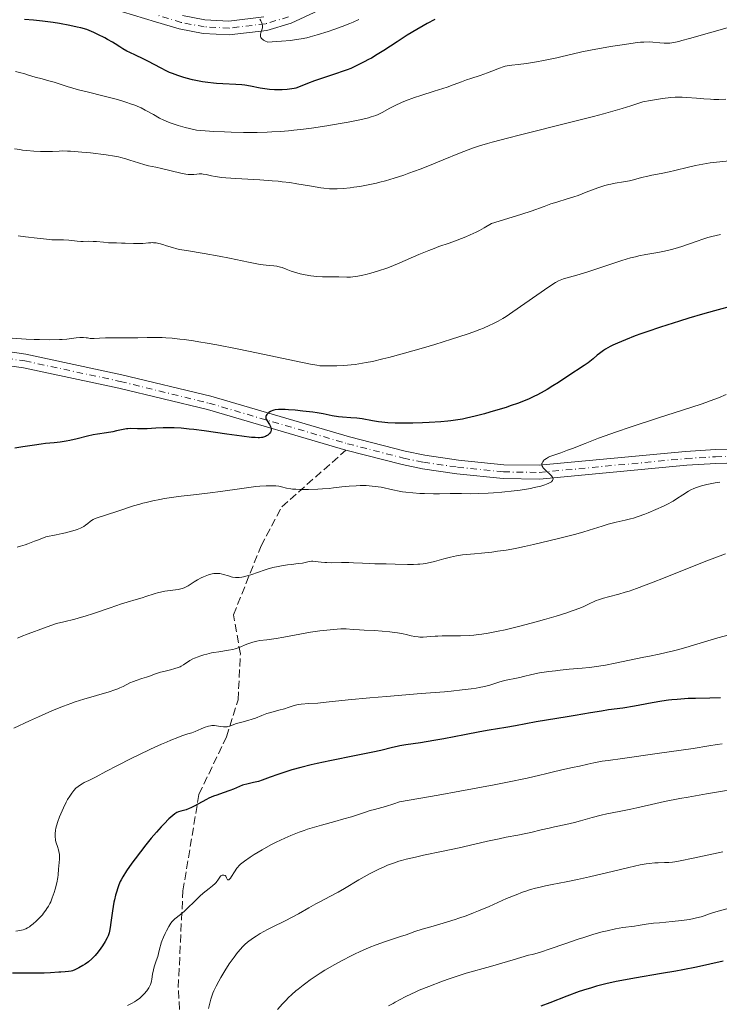
# Model space of a CAD drawing. Units: metres. Extents: x 647785 to 651233, y 4757786 to 4760173.
# Drawn here: x 648098 to 648250, y 4759640 to 4759855 of the extents above; entities that cross this region are included whole.
import ezdxf

# ---------------------------------------------------------------- set-up
doc = ezdxf.new("R2010")
doc.units = ezdxf.units.M
doc.header["$MEASUREMENT"] = 0
doc.linetypes.add('DGN Style 3', pattern=[2.435891, 1.739922, -0.695969])
doc.linetypes.add('DGN Style 4', pattern=[2.785615, 1.391938, -0.695969, 0.00174, -0.695969])
for name, color, linetype, lineweight in [('Curva de nivel directora', 30, 'Continuous', 30), ('Curva de nivel intermedia', 30, 'Continuous', 0), ('Eje pista sin pavimentar', 7, 'DGN Style 4', 0), ('Línea de pista sin pavimentar', 7, 'Continuous', 0), ('Pista sin pavimentar', 9, 'Continuous', 0), ('Senda', 7, 'DGN Style 3', 0)]:
    doc.layers.add(name, color=color, linetype=linetype, lineweight=lineweight)

msp = doc.modelspace()

# ---------------------------------------------------------------- linework, layer by layer
at = {"layer": 'Curva de nivel directora', "color": 30, "linetype": 'Continuous', "lineweight": 30, "flags": 128}
for points, elevation in [([(648188.22, 4759854.57), (648186.55, 4759853.69), (648185.67, 4759853.2), (648184.3, 4759852.42), (648182.18, 4759851.13), (648180.01, 4759849.73), (648177.12, 4759847.83), (648175.7, 4759846.93), (648174.45, 4759846.18), (648173.83, 4759845.83), (648172.89, 4759845.32), (648171.44, 4759844.61), (648169.93, 4759843.94), (648169.14, 4759843.62), (648168.32, 4759843.3), (648166.64, 4759842.71), (648162.07, 4759841.2), (648160.52, 4759840.64), (648158.61, 4759839.87), (648157.97, 4759839.65), (648157.65, 4759839.56), (648157.12, 4759839.45), (648156.14, 4759839.33), (648155, 4759839.26), (648154.35, 4759839.24), (648153.33, 4759839.26), (648152.28, 4759839.32), (648151.76, 4759839.38), (648151.25, 4759839.46), (648150.24, 4759839.65), (648148.11, 4759840.09), (648146.92, 4759840.27), (648146.29, 4759840.34), (648144.93, 4759840.44), (648142.11, 4759840.58), (648140.75, 4759840.66), (648140.1, 4759840.72), (648138.87, 4759840.85), (648137.72, 4759841.03), (648136.98, 4759841.16), (648135.56, 4759841.45), (648134.15, 4759841.79), (648133.44, 4759841.99), (648132.33, 4759842.35), (648131.17, 4759842.8), (648130.56, 4759843.06), (648129.93, 4759843.36), (648128.61, 4759844.02), (648125.98, 4759845.41), (648124.77, 4759846.03), (648123.17, 4759846.78), (648121.9, 4759847.37), (648121.29, 4759847.68), (648120.38, 4759848.2), (648119.74, 4759848.61), (648118.75, 4759849.25), (648118.15, 4759849.62), (648117.08, 4759850.24), (648116.44, 4759850.58), (648114.94, 4759851.33), (648114.06, 4759851.74), (648112.54, 4759852.4), (648111.27, 4759852.73), (648110.45, 4759852.93), (648108.85, 4759853.29), (648106.62, 4759853.7), (648105.26, 4759853.92), (648102.93, 4759854.22), (648100.98, 4759854.43), (648099.02, 4759854.59)], 925), ([(648253.29, 4759792.36), (648249.04, 4759791.24), (648246.41, 4759790.51), (648243.47, 4759789.63), (648241.4, 4759788.99), (648237.26, 4759787.65), (648234.34, 4759786.66), (648233.01, 4759786.19), (648231.79, 4759785.74), (648229.66, 4759784.92), (648227.91, 4759784.18), (648226.93, 4759783.72), (648226.35, 4759783.42), (648225.35, 4759782.86), (648224.86, 4759782.55), (648224.04, 4759781.95), (648223.55, 4759781.57), (648222.65, 4759780.8), (648221.94, 4759780.22), (648221.54, 4759779.92), (648220.67, 4759779.31), (648217.15, 4759777), (648215.09, 4759775.63), (648213.91, 4759774.88), (648212.64, 4759774.11), (648211.96, 4759773.73), (648210.52, 4759772.96), (648209.76, 4759772.58), (648208.56, 4759772.03), (648207.29, 4759771.5), (648206.41, 4759771.16), (648204.61, 4759770.52), (648203.71, 4759770.22), (648201.9, 4759769.65), (648200.15, 4759769.14)], 950), ([(648200.15, 4759769.14), (648199.04, 4759768.83), (648197.01, 4759768.3), (648195.11, 4759767.86), (648194.27, 4759767.68), (648192.73, 4759767.41), (648191.72, 4759767.28), (648191.04, 4759767.2), (648189.56, 4759767.08), (648186.96, 4759766.92), (648185.55, 4759766.86), (648183.42, 4759766.8), (648181.39, 4759766.78), (648180.44, 4759766.79), (648179.57, 4759766.81), (648178.03, 4759766.88), (648176.73, 4759766.99), (648175.97, 4759767.08), (648174.68, 4759767.27), (648172.39, 4759767.69), (648171.26, 4759767.85), (648169.99, 4759767.95), (648168.16, 4759768.08), (648167.25, 4759768.18), (648165.93, 4759768.39), (648163.93, 4759768.78), (648162.66, 4759769), (648161.67, 4759769.14), (648159.51, 4759769.42), (648157.87, 4759769.59), (648156.37, 4759769.71), (648155.71, 4759769.74), (648155.14, 4759769.76), (648154.22, 4759769.75), (648153.54, 4759769.67), (648153.19, 4759769.6), (648152.99, 4759769.54), (648152.65, 4759769.39), (648152.47, 4759769.3), (648152.15, 4759769.1), (648151.81, 4759768.82), (648151.68, 4759768.66), (648151.54, 4759768.44), (648151.46, 4759768.2), (648151.45, 4759768.09), (648151.49, 4759767.84), (648151.56, 4759767.66), (648151.78, 4759767.25), (648152.28, 4759766.5), (648152.5, 4759766.08), (648152.6, 4759765.79), (648152.63, 4759765.64), (648152.65, 4759765.42), (648152.63, 4759765.27), (648152.56, 4759764.98), (648152.47, 4759764.79), (648152.3, 4759764.55), (648152.2, 4759764.44), (648151.94, 4759764.2), (648151.62, 4759764), (648151.44, 4759763.91), (648151.16, 4759763.8), (648150.74, 4759763.69), (648150.51, 4759763.65), (648150.12, 4759763.62), (648149.83, 4759763.61), (648149.17, 4759763.63), (648148.37, 4759763.69), (648146.24, 4759763.95), (648142.97, 4759764.4), (648138.05, 4759765.09), (648135.79, 4759765.38), (648134.79, 4759765.5), (648133.04, 4759765.66), (648131.58, 4759765.76), (648130.72, 4759765.79), (648129.18, 4759765.78), (648127.58, 4759765.7), (648125.64, 4759765.57), (648124.76, 4759765.54), (648123.57, 4759765.56), (648122.15, 4759765.59), (648121.48, 4759765.56), (648121.15, 4759765.52), (648120.47, 4759765.4), (648119.02, 4759765.08), (648118.19, 4759764.91), (648116.8, 4759764.68), (648114.85, 4759764.39), (648113.93, 4759764.23), (648112.69, 4759763.96), (648110.45, 4759763.36), (648108.88, 4759763.01), (648108.05, 4759762.86), (648106.76, 4759762.67), (648105.42, 4759762.53), (648103.57, 4759762.35), (648102.64, 4759762.23), (648101.17, 4759762.01), (648098.64, 4759761.61), (648096.9, 4759761.36)], 950), ([(648250.35, 4759707.03), (648248.05, 4759706.98), (648244.88, 4759706.92), (648243.29, 4759706.87), (648241.71, 4759706.78), (648240.93, 4759706.72), (648239.78, 4759706.6), (648239.03, 4759706.51), (648237.56, 4759706.3), (648235.45, 4759705.94), (648232.83, 4759705.45), (648231.62, 4759705.23), (648229.11, 4759704.83), (648226.01, 4759704.41), (648224.47, 4759704.18), (648222.06, 4759703.78), (648218.71, 4759703.19), (648217.02, 4759702.9), (648210.26, 4759701.84), (648205.74, 4759700.95), (648203.63, 4759700.6), (648200.06, 4759700.01), (648198, 4759699.65), (648194.68, 4759699.01), (648190.15, 4759698.13), (648188.01, 4759697.74), (648185.11, 4759697.28), (648181.91, 4759696.81), (648180.62, 4759696.6), (648180.05, 4759696.48), (648178.99, 4759696.24), (648176.51, 4759695.63), (648174.73, 4759695.22), (648171.1, 4759694.49), (648165.38, 4759693.35), (648162.63, 4759692.76), (648161.37, 4759692.47), (648159.1, 4759691.91), (648157.15, 4759691.37), (648156.01, 4759691.03), (648154.08, 4759690.4), (648152.39, 4759689.78), (648150.66, 4759689.12), (648149.9, 4759688.88), (648148.79, 4759688.6), (648147.37, 4759688.29), (648146.71, 4759688.12), (648146.39, 4759688.02), (648145.76, 4759687.78), (648144.42, 4759687.22), (648143.62, 4759686.9)], 975), ([(648143.62, 4759686.9), (648142.2, 4759686.4), (648140.81, 4759685.91), (648140.1, 4759685.64), (648139.06, 4759685.2), (648138.56, 4759684.96), (648137.61, 4759684.46), (648135.91, 4759683.52), (648135.15, 4759683.13), (648134.79, 4759682.97), (648134.12, 4759682.72), (648132.97, 4759682.38), (648132.49, 4759682.24), (648132.12, 4759682.09), (648131.94, 4759682), (648131.68, 4759681.83), (648131.24, 4759681.49), (648130.39, 4759680.7), (648129.34, 4759679.63), (648128.72, 4759678.97), (648127.69, 4759677.83), (648126.57, 4759676.54), (648125.98, 4759675.83), (648125.39, 4759675.09), (648124.2, 4759673.56), (648123.06, 4759672.04), (648122.36, 4759671.08), (648121.2, 4759669.42), (648120.35, 4759668.12), (648119.99, 4759667.49), (648119.81, 4759667.12), (648119.52, 4759666.39), (648119.21, 4759665.52), (648119.05, 4759665.01), (648118.8, 4759664.15), (648118.57, 4759663.14), (648118.46, 4759662.58), (648118.16, 4759660.72), (648117.81, 4759658.2), (648117.64, 4759657.13), (648117.47, 4759656.28), (648117.38, 4759655.92), (648117.16, 4759655.28), (648116.99, 4759654.89), (648116.55, 4759654.07), (648115.95, 4759653.11), (648115.59, 4759652.58), (648115, 4759651.79), (648114.35, 4759651.01), (648114, 4759650.64), (648113.64, 4759650.3), (648112.91, 4759649.67), (648112.17, 4759649.13), (648111.7, 4759648.82), (648110.81, 4759648.31), (648109.97, 4759647.9), (648109.47, 4759647.71), (648109.16, 4759647.62), (648108.56, 4759647.5), (648107.88, 4759647.43), (648106.93, 4759647.41), (648106.44, 4759647.38), (648104.68, 4759647.24), (648103.3, 4759647.19), (648101.41, 4759647.19), (648098.2, 4759647.18), (648096.39, 4759647.14)], 975), ([(648250.92, 4759649.81), (648245.1, 4759648.51), (648242.12, 4759647.9), (648240.6, 4759647.62), (648237.53, 4759647.08), (648231.6, 4759646.08), (648228.91, 4759645.59), (648227.68, 4759645.35), (648225.41, 4759644.84), (648223.36, 4759644.31), (648222.07, 4759643.94), (648221.24, 4759643.69), (648219.62, 4759643.15), (648216.92, 4759642.16), (648213.2, 4759640.73), (648211.24, 4759639.99)], 1000)]:
    msp.add_lwpolyline(points, dxfattribs=dict(at, elevation=elevation))
at = {"layer": 'Curva de nivel intermedia', "color": 30, "linetype": 'Continuous', "lineweight": 0, "flags": 128}
for points, elevation in [([(648171.67, 4759854.54), (648170.44, 4759853.97), (648169.71, 4759853.67), (648168.07, 4759853.04), (648166.27, 4759852.4), (648165.04, 4759851.98), (648162.64, 4759851.23), (648161.14, 4759850.8), (648160.38, 4759850.61), (648159.13, 4759850.36), (648157.68, 4759850.13), (648156.85, 4759850.03), (648154.92, 4759849.85), (648153.8, 4759849.77), (648151.88, 4759849.65), (648151.27, 4759849.9), (648150.96, 4759850.08), (648150.79, 4759850.2), (648150.53, 4759850.44), (648150.41, 4759850.63), (648150.35, 4759850.76), (648150.29, 4759851.02), (648150.29, 4759851.15), (648150.32, 4759851.4), (648150.38, 4759851.65), (648150.54, 4759852.11), (648150.68, 4759852.56), (648150.72, 4759852.76), (648150.75, 4759853.13), (648150.73, 4759853.36), (648150.71, 4759853.51), (648150.62, 4759853.8), (648150.55, 4759853.96), (648150.37, 4759854.29), (648150.14, 4759854.63)], 920), ([(648251.82, 4759852.77), (648247.97, 4759851.67), (648243.62, 4759850.42), (648241.95, 4759849.96), (648241.27, 4759849.79), (648240.18, 4759849.55), (648239.35, 4759849.42), (648238.9, 4759849.38), (648238.62, 4759849.38), (648238.09, 4759849.4), (648237.11, 4759849.49), (648235.64, 4759849.63), (648234.83, 4759849.67), (648233.65, 4759849.65), (648232.97, 4759849.61), (648231.78, 4759849.49), (648229.46, 4759849.16), (648226.41, 4759848.66), (648222.06, 4759847.87), (648220.18, 4759847.5), (648218.06, 4759847.04), (648215.88, 4759846.52), (648214.73, 4759846.26), (648211.88, 4759845.66), (648210.34, 4759845.37), (648208.15, 4759845.01), (648206.33, 4759844.79), (648204.98, 4759844.63), (648204.38, 4759844.55), (648203.52, 4759844.38), (648203.11, 4759844.26), (648202.3, 4759843.98), (648200.61, 4759843.3), (648199.67, 4759842.94), (648198.11, 4759842.41), (648196.03, 4759841.76), (648195.12, 4759841.46), (648193.99, 4759841.04), (648192.21, 4759840.35), (648190.87, 4759839.88), (648188.09, 4759838.98), (648185.21, 4759838.05), (648183.79, 4759837.57), (648181.84, 4759836.86), (648181, 4759836.52), (648179.58, 4759835.88), (648178.45, 4759835.3), (648176.8, 4759834.35), (648176.19, 4759834.03), (648175.88, 4759833.88), (648175.36, 4759833.68), (648174.41, 4759833.37), (648173.81, 4759833.21), (648172.28, 4759832.85), (648169.41, 4759832.27), (648167.66, 4759831.94), (648164.71, 4759831.45), (648161.43, 4759830.96), (648159.69, 4759830.73), (648157.55, 4759830.48), (648156.43, 4759830.36), (648154.67, 4759830.22), (648152.77, 4759830.1), (648151.76, 4759830.06), (648149.6, 4759830), (648148.44, 4759829.99)], 930), ([(648148.44, 4759829.99), (648146.6, 4759830), (648143.93, 4759830.06), (648142.48, 4759830.12), (648140.18, 4759830.23), (648136.39, 4759830.48), (648134.86, 4759830.84), (648133.97, 4759831.07), (648132.44, 4759831.5), (648131.79, 4759831.7), (648130.68, 4759832.08), (648129.79, 4759832.44), (648129.28, 4759832.67), (648128.39, 4759833.12), (648127.03, 4759833.88), (648125.27, 4759834.87), (648124.35, 4759835.33), (648123.48, 4759835.72), (648123.01, 4759835.91), (648122.27, 4759836.18), (648121.05, 4759836.59), (648120.38, 4759836.8), (648118.9, 4759837.22), (648116.33, 4759837.88), (648112.6, 4759838.81), (648110.78, 4759839.3), (648108.29, 4759840.02), (648105.49, 4759840.9), (648104.32, 4759841.26), (648102.87, 4759841.65), (648101.32, 4759842.04), (648100.62, 4759842.23), (648099.91, 4759842.45), (648098.85, 4759842.79), (648098.22, 4759842.96), (648097.08, 4759843.24)], 930), ([(648251.52, 4759837.23), (648249.95, 4759837.19), (648248.88, 4759837.2), (648248.16, 4759837.23), (648246.72, 4759837.31), (648245.12, 4759837.44), (648243.02, 4759837.61), (648241.98, 4759837.66), (648241.02, 4759837.66), (648240.49, 4759837.64), (648239.56, 4759837.57), (648237.71, 4759837.35), (648235.09, 4759836.93), (648233.42, 4759836.63), (648230.84, 4759835.79), (648228.95, 4759835.22), (648224.87, 4759834.08), (648222.73, 4759833.5)], 935), ([(648222.73, 4759833.5), (648218.39, 4759832.38), (648206.54, 4759829.43), (648204.28, 4759828.85), (648200.66, 4759827.88), (648199.67, 4759827.59), (648197.94, 4759827.06), (648196.42, 4759826.55), (648195.48, 4759826.21), (648193.6, 4759825.48), (648190.06, 4759824.06), (648186.68, 4759822.7), (648185.01, 4759822.04), (648182.6, 4759821.13), (648181.47, 4759820.73), (648179.37, 4759820.05), (648177.47, 4759819.49), (648176.29, 4759819.18), (648175.54, 4759819), (648174.12, 4759818.68), (648173.36, 4759818.53), (648171.93, 4759818.27), (648170.61, 4759818.07), (648169.79, 4759817.97), (648168.31, 4759817.81), (648167, 4759817.73), (648166.35, 4759817.72), (648165.32, 4759817.76), (648164.12, 4759817.88), (648163.43, 4759817.98), (648160.94, 4759818.4), (648158.2, 4759818.85), (648156.67, 4759819.08), (648155.04, 4759819.28), (648154.18, 4759819.37), (648152.86, 4759819.49), (648150.14, 4759819.68), (648144.96, 4759819.97), (648142.81, 4759820.13), (648141.92, 4759820.23), (648140.46, 4759820.44), (648139.7, 4759820.58), (648138.54, 4759820.83), (648137.87, 4759820.96), (648137.57, 4759820.99), (648137, 4759821), (648136.48, 4759820.96), (648135.84, 4759820.89), (648135.54, 4759820.86), (648134.92, 4759820.84), (648134.6, 4759820.86), (648134.05, 4759820.93), (648133.03, 4759821.14), (648128.8, 4759822.18), (648127.55, 4759822.43), (648126, 4759822.74), (648125.17, 4759822.95), (648123.79, 4759823.36), (648121.89, 4759823.98), (648121.02, 4759824.26), (648119.98, 4759824.56), (648119.46, 4759824.69), (648118.57, 4759824.86), (648116.79, 4759825.13), (648113.36, 4759825.54), (648111.5, 4759825.73), (648109.04, 4759825.93), (648108.39, 4759825.96), (648107.34, 4759825.98), (648106.52, 4759825.96), (648105.12, 4759825.88), (648104.04, 4759825.84), (648103.44, 4759825.84), (648102.5, 4759825.86), (648101.01, 4759825.93), (648099.53, 4759826.06), (648098.58, 4759826.17), (648097.97, 4759826.26), (648096.82, 4759826.45)], 935), ([(648252.96, 4759823.92), (648248.12, 4759823.36), (648246.52, 4759823.12), (648245.72, 4759822.98), (648244.93, 4759822.82), (648243.37, 4759822.47), (648240.44, 4759821.74), (648239.14, 4759821.42), (648237.41, 4759821.06), (648235.43, 4759820.7), (648234.51, 4759820.51), (648233.18, 4759820.17), (648231.42, 4759819.69), (648230.54, 4759819.48), (648229.21, 4759819.23), (648227.42, 4759818.94), (648226.52, 4759818.77), (648226.07, 4759818.67), (648225.17, 4759818.44), (648224.28, 4759818.18), (648223.68, 4759817.98), (648222.5, 4759817.55), (648221.16, 4759817.02), (648219.36, 4759816.31), (648218.43, 4759815.98), (648216.96, 4759815.53), (648214.75, 4759814.87), (648213.46, 4759814.45)], 940), ([(648213.46, 4759814.45), (648211.97, 4759813.91), (648209.15, 4759812.9), (648207.15, 4759812.23), (648203.13, 4759810.96), (648200.57, 4759810.19), (648198.94, 4759809.24), (648197.9, 4759808.68), (648197.22, 4759808.34), (648195.89, 4759807.72), (648194.93, 4759807.3), (648193.08, 4759806.57), (648191.33, 4759805.93), (648189.12, 4759805.17), (648188.07, 4759804.79), (648186.92, 4759804.35), (648184.71, 4759803.45), (648180.63, 4759801.66), (648178.71, 4759800.86), (648177.77, 4759800.51), (648175.96, 4759799.88), (648174.28, 4759799.38), (648173.24, 4759799.12), (648172.6, 4759798.97), (648171.46, 4759798.74), (648170.9, 4759798.66), (648169.92, 4759798.56), (648169.07, 4759798.53), (648167.32, 4759798.57), (648166.26, 4759798.57), (648164.66, 4759798.58), (648163.81, 4759798.6), (648162.53, 4759798.67), (648161.89, 4759798.72), (648161.27, 4759798.8), (648160.06, 4759799), (648158.94, 4759799.26), (648158.24, 4759799.45), (648157, 4759799.84), (648155.88, 4759800.27), (648155.06, 4759800.6), (648154.68, 4759800.73), (648154.12, 4759800.88), (648153.84, 4759800.92), (648153.23, 4759800.98), (648152.19, 4759801.05), (648151.52, 4759801.12), (648150.26, 4759801.3), (648149.5, 4759801.43), (648147.73, 4759801.78), (648143.55, 4759802.65), (648141.32, 4759803.09), (648138.05, 4759803.67), (648134.24, 4759804.3), (648132.74, 4759804.58), (648132.13, 4759804.71), (648131.16, 4759804.95), (648130.42, 4759805.18), (648129.66, 4759805.45), (648129.3, 4759805.57), (648128.56, 4759805.78), (648128.18, 4759805.87), (648127.6, 4759805.97), (648127.03, 4759806.03), (648126.75, 4759806.04), (648126.48, 4759806.03), (648125.94, 4759806), (648124.75, 4759805.88), (648124.02, 4759805.84), (648122.73, 4759805.85), (648120.89, 4759805.92), (648120.06, 4759805.95), (648119.03, 4759805.96), (648117.86, 4759805.97), (648117.25, 4759806), (648116.2, 4759806.11), (648114.69, 4759806.27), (648113.96, 4759806.32), (648112.96, 4759806.33), (648111.78, 4759806.3), (648111.24, 4759806.3), (648110.43, 4759806.38), (648109.28, 4759806.53), (648108.62, 4759806.59), (648107.47, 4759806.62), (648105.8, 4759806.64), (648104.97, 4759806.66), (648103.8, 4759806.77), (648101.75, 4759807.04), (648099.24, 4759807.28), (648097.61, 4759807.53)], 940), ([(648250.33, 4759807.78), (648248.47, 4759807.35), (648247.57, 4759807.12), (648246.7, 4759806.86), (648245.04, 4759806.32), (648241.96, 4759805.21), (648240.46, 4759804.73), (648239.7, 4759804.52), (648238.19, 4759804.17), (648236.72, 4759803.88), (648234.07, 4759803.43), (648232.58, 4759803.14), (648231.88, 4759802.98), (648230.78, 4759802.7), (648228.87, 4759802.13), (648221.26, 4759799.63), (648219.12, 4759798.98), (648216.23, 4759798.16), (648215.46, 4759797.9), (648215.09, 4759797.74), (648214.46, 4759797.39), (648213.01, 4759796.44), (648205.16, 4759790.97), (648203.71, 4759790.01), (648203.02, 4759789.57), (648201.96, 4759788.95), (648200.81, 4759788.35), (648200.19, 4759788.06), (648198.8, 4759787.45), (648198.02, 4759787.14), (648196.71, 4759786.65), (648195.23, 4759786.13), (648191.87, 4759785.02), (648188.2, 4759783.88), (648185.73, 4759783.15), (648181.12, 4759781.84), (648178.21, 4759781.06), (648176.93, 4759780.74), (648174.66, 4759780.21), (648173.32, 4759779.94), (648172.48, 4759779.79), (648170.9, 4759779.55), (648170.04, 4759779.45), (648168.41, 4759779.31), (648166.92, 4759779.23), (648166.01, 4759779.21), (648164.47, 4759779.21), (648163.64, 4759779.24), (648163.23, 4759779.28), (648162.54, 4759779.36), (648161.16, 4759779.6), (648157.7, 4759780.31), (648149.84, 4759781.99), (648145.25, 4759782.94), (648140.79, 4759783.81), (648138.74, 4759784.18), (648136.89, 4759784.49), (648135.75, 4759784.67), (648133.7, 4759784.95), (648132.78, 4759785.07), (648131.14, 4759785.24), (648129.74, 4759785.35), (648128.91, 4759785.39), (648127.5, 4759785.44), (648125.65, 4759785.43), (648123.62, 4759785.36), (648122.52, 4759785.33), (648120.57, 4759785.33), (648117.83, 4759785.35), (648116.65, 4759785.34), (648115.31, 4759785.28), (648114.18, 4759785.19), (648113.79, 4759785.17), (648113.31, 4759785.2), (648112.71, 4759785.31), (648112.38, 4759785.37), (648111.85, 4759785.41), (648111.55, 4759785.42), (648111.06, 4759785.42), (648110.25, 4759785.35), (648108.19, 4759785.08), (648107.19, 4759785), (648106.6, 4759784.97), (648104.45, 4759784.93), (648102.24, 4759784.95), (648101.09, 4759784.98), (648099.38, 4759785.06), (648093.23, 4759785.5)], 945), ([(648251.55, 4759773.02), (648249.87, 4759772.31), (648248.08, 4759771.61), (648247.13, 4759771.27), (648246.16, 4759770.92), (648244.08, 4759770.23), (648236.67, 4759767.86), (648230.7, 4759765.88), (648227.74, 4759764.87), (648223.82, 4759763.48), (648220.88, 4759762.38), (648218.16, 4759761.3), (648217.08, 4759760.88), (648215.59, 4759760.35), (648213.9, 4759759.76), (648213.23, 4759759.5), (648212.95, 4759759.37), (648212.48, 4759759.12), (648212.13, 4759758.87), (648211.94, 4759758.7), (648211.84, 4759758.58), (648211.67, 4759758.35), (648211.55, 4759758.11), (648211.51, 4759757.98), (648211.49, 4759757.78), (648211.52, 4759757.56), (648211.56, 4759757.44), (648211.69, 4759757.2), (648211.78, 4759757.06), (648211.96, 4759756.85), (648212.45, 4759756.39), (648213.2, 4759755.72), (648213.53, 4759755.38), (648213.78, 4759755.04), (648213.86, 4759754.88), (648213.92, 4759754.66), (648213.9, 4759754.44), (648213.83, 4759754.3), (648213.6, 4759754.05), (648213.44, 4759753.93), (648213.03, 4759753.7), (648212.52, 4759753.5), (648212.14, 4759753.36), (648211.29, 4759753.11), (648209.85, 4759752.76), (648209.05, 4759752.59), (648207.73, 4759752.36), (648206.25, 4759752.15), (648205.45, 4759752.05), (648202.81, 4759751.78), (648200.99, 4759751.64), (648199.82, 4759751.56)], 955), ([(648199.82, 4759751.56), (648197.71, 4759751.46), (648195.89, 4759751.44), (648194, 4759751.47), (648193.09, 4759751.48), (648191.59, 4759751.47), (648189.25, 4759751.43), (648187.91, 4759751.43), (648185.98, 4759751.47), (648184.97, 4759751.51), (648183.44, 4759751.62), (648181.93, 4759751.78), (648181.2, 4759751.88), (648180.49, 4759752), (648179.12, 4759752.28), (648176.52, 4759752.83), (648175.23, 4759753.04), (648174.58, 4759753.11), (648173.27, 4759753.19), (648171.98, 4759753.2), (648171.14, 4759753.17), (648169.58, 4759753.07), (648168.03, 4759752.92), (648166.17, 4759752.69), (648165.24, 4759752.59), (648163.79, 4759752.47), (648162.79, 4759752.41), (648160.78, 4759752.35), (648158.89, 4759752.35), (648158.03, 4759752.39), (648157.25, 4759752.45), (648156.9, 4759752.5), (648155.98, 4759752.67), (648154.88, 4759752.94), (648154.28, 4759753.06), (648153.65, 4759753.14), (648153.3, 4759753.16), (648152.69, 4759753.18), (648151.58, 4759753.16), (648150.16, 4759753.06), (648149.31, 4759752.97), (648146.24, 4759752.58), (648141.59, 4759751.93), (648139.35, 4759751.63), (648136.41, 4759751.28), (648133.06, 4759750.9), (648131.5, 4759750.7), (648129.43, 4759750.39), (648128.41, 4759750.21), (648126.91, 4759749.9), (648125.45, 4759749.56), (648124.75, 4759749.38), (648124.06, 4759749.18), (648122.74, 4759748.77), (648119.1, 4759747.54), (648114.78, 4759746.18), (648114.2, 4759745.96), (648113.96, 4759745.85), (648113.54, 4759745.62), (648113.28, 4759745.43), (648112.75, 4759744.98), (648112.29, 4759744.57), (648111.94, 4759744.34), (648111.47, 4759744.08), (648111.17, 4759743.95), (648110.44, 4759743.66), (648109.99, 4759743.51), (648109.21, 4759743.28), (648107.93, 4759742.95), (648107.18, 4759742.78), (648105.9, 4759742.51), (648103.61, 4759742.09), (648102.07, 4759741.44), (648101.19, 4759741.09), (648099.74, 4759740.54), (648099.14, 4759740.33), (648098.16, 4759740.02), (648097.39, 4759739.83)], 955), ([(648250.17, 4759753.93), (648249.15, 4759753.77), (648247.34, 4759753.43), (648246.24, 4759753.17), (648245.76, 4759753.03), (648244.9, 4759752.74), (648244.38, 4759752.51), (648244.04, 4759752.35), (648243.36, 4759751.97), (648242.11, 4759751.17), (648240.79, 4759750.31), (648240.02, 4759749.84), (648238.69, 4759749.11), (648237.94, 4759748.73), (648236.3, 4759747.98), (648234.6, 4759747.27), (648233.85, 4759746.98), (648232.41, 4759746.45), (648231.44, 4759746.14), (648230.79, 4759745.94), (648229.64, 4759745.65), (648227.62, 4759745.23), (648226.52, 4759744.97), (648225.92, 4759744.8), (648224.59, 4759744.4), (648221.77, 4759743.48), (648220.42, 4759743.06), (648218.59, 4759742.56), (648214.82, 4759741.66), (648209.66, 4759740.37), (648207.72, 4759739.93), (648206.73, 4759739.72), (648205.73, 4759739.53), (648203.75, 4759739.19), (648201.83, 4759738.91), (648200.6, 4759738.75), (648198.35, 4759738.51), (648196.87, 4759738.38), (648195.09, 4759738.22), (648194.24, 4759738.13), (648192.95, 4759737.93), (648192.29, 4759737.8), (648191.6, 4759737.64), (648190.16, 4759737.26), (648188.17, 4759736.73), (648187.18, 4759736.49), (648186.19, 4759736.29), (648185.71, 4759736.21), (648184.99, 4759736.12), (648184.53, 4759736.08), (648183.61, 4759736.03), (648182.27, 4759736.03), (648179.63, 4759736.14), (648177.66, 4759736.18), (648175.16, 4759736.21), (648174.01, 4759736.24), (648172.48, 4759736.31), (648170.56, 4759736.43), (648169.56, 4759736.46), (648167.93, 4759736.46), (648165.74, 4759736.44), (648164.76, 4759736.47), (648164.32, 4759736.5), (648163.52, 4759736.57), (648162.22, 4759736.73), (648161.68, 4759736.76), (648161.42, 4759736.74), (648160.93, 4759736.68), (648159.42, 4759736.36), (648158.53, 4759736.23), (648157.08, 4759736.07), (648156.21, 4759735.96), (648154.87, 4759735.76), (648154.13, 4759735.62), (648152.97, 4759735.36), (648151.75, 4759735.04), (648151.12, 4759734.84), (648149.87, 4759734.41), (648148.21, 4759733.82), (648147.41, 4759733.56), (648146.63, 4759733.36), (648146.26, 4759733.29), (648145.71, 4759733.23), (648145.19, 4759733.21), (648144.86, 4759733.23), (648144.22, 4759733.32), (648143.91, 4759733.39), (648143.33, 4759733.55), (648142.28, 4759733.88), (648141.79, 4759734.01), (648141.45, 4759734.07), (648141.23, 4759734.1), (648140.8, 4759734.12)], 960), ([(648251.44, 4759738.33), (648247.38, 4759736.81), (648243.16, 4759735.17), (648237.92, 4759733.1), (648235.71, 4759732.23), (648232.09, 4759730.85), (648230.49, 4759730.28), (648229.64, 4759730.01), (648228.2, 4759729.6), (648225.99, 4759729.04), (648224.89, 4759728.73), (648223.83, 4759728.39), (648223.32, 4759728.2), (648222.84, 4759728), (648221.89, 4759727.56), (648220.44, 4759726.87), (648219.55, 4759726.49), (648218.5, 4759726.08), (648217.9, 4759725.86), (648216.9, 4759725.52), (648214.6, 4759724.8), (648212.04, 4759724.06), (648210.26, 4759723.57), (648206.74, 4759722.66), (648203.5, 4759721.87), (648201.98, 4759721.53), (648199.82, 4759721.12), (648198.42, 4759720.9), (648197.74, 4759720.81), (648196.73, 4759720.7), (648195.72, 4759720.61), (648193.77, 4759720.52), (648191.95, 4759720.5), (648189.8, 4759720.5), (648188.88, 4759720.49), (648188.27, 4759720.47), (648187.25, 4759720.4), (648185.66, 4759720.27), (648184.96, 4759720.27), (648184.61, 4759720.3), (648183.87, 4759720.41), (648183.08, 4759720.56), (648181.96, 4759720.8), (648181.37, 4759720.93), (648180.11, 4759721.16), (648179.45, 4759721.26), (648178.41, 4759721.4), (648176.78, 4759721.56), (648175.07, 4759721.66), (648172.86, 4759721.75)], 965), ([(648140.8, 4759734.12), (648140.19, 4759734.08), (648139.8, 4759734.01), (648139.04, 4759733.8), (648138.31, 4759733.53), (648137.94, 4759733.38), (648137.41, 4759733.14), (648136.63, 4759732.73), (648135.91, 4759732.28), (648135.01, 4759731.68), (648134.58, 4759731.41), (648134.03, 4759731.12), (648133.74, 4759730.99), (648133.26, 4759730.83), (648132.71, 4759730.69), (648132.39, 4759730.64), (648131.28, 4759730.48), (648130.13, 4759730.33), (648129.53, 4759730.24), (648128.6, 4759730.05), (648128.13, 4759729.93), (648127.2, 4759729.66), (648125.41, 4759729.05), (648124.56, 4759728.77), (648123.31, 4759728.42), (648121.35, 4759727.88), (648120.06, 4759727.48), (648117.64, 4759726.64), (648113.98, 4759725.37), (648112.23, 4759724.8), (648111.42, 4759724.56), (648109.94, 4759724.17), (648107.55, 4759723.61), (648106.62, 4759723.39), (648106.22, 4759723.28), (648105.51, 4759723.05), (648103.34, 4759722.24), (648099.8, 4759720.96), (648098.29, 4759720.37), (648097.49, 4759720.04)], 960), ([(648172.86, 4759721.75), (648171.84, 4759721.8), (648170.5, 4759721.91), (648168.92, 4759722.04), (648168.15, 4759722.05), (648167.75, 4759722.04), (648166.96, 4759721.99), (648164.74, 4759721.76), (648164.12, 4759721.7), (648163.25, 4759721.62), (648162.73, 4759721.56), (648161.16, 4759721.32), (648158.89, 4759720.9), (648155.38, 4759720.23), (648153.73, 4759719.95), (648151.67, 4759719.67), (648150.19, 4759719.48), (648149.54, 4759719.38), (648148.64, 4759719.17), (648148.21, 4759719.03), (648147.37, 4759718.71), (648145.68, 4759718.01), (648144.79, 4759717.7), (648144.32, 4759717.58), (648143.33, 4759717.38), (648141.25, 4759717.07), (648140.19, 4759716.9), (648139.66, 4759716.8), (648138.63, 4759716.56), (648137.97, 4759716.39), (648137.14, 4759716.13), (648136.75, 4759715.99), (648135.95, 4759715.66), (648135.6, 4759715.5), (648134.98, 4759715.16), (648134.45, 4759714.82), (648133.86, 4759714.41), (648133.59, 4759714.23), (648133.09, 4759713.93), (648132.83, 4759713.8), (648132.41, 4759713.63), (648131.66, 4759713.4), (648130.72, 4759713.17), (648129.28, 4759712.81), (648128.54, 4759712.61), (648127.5, 4759712.26), (648126.16, 4759711.76), (648125.5, 4759711.53), (648124.51, 4759711.22), (648123.25, 4759710.83), (648122.67, 4759710.62), (648121.89, 4759710.28), (648120.44, 4759709.53), (648119.73, 4759709.19), (648119.33, 4759709.02), (648118.65, 4759708.76), (648117.39, 4759708.34), (648111.93, 4759706.76), (648110.05, 4759706.15), (648109.06, 4759705.81), (648107.51, 4759705.23), (648105.83, 4759704.57), (648104.93, 4759704.2), (648102.05, 4759702.95), (648100.11, 4759702.06), (648096.68, 4759700.43)], 965), ([(648252.24, 4759720.73), (648249.77, 4759720.08), (648246.87, 4759719.22), (648242.82, 4759718), (648240.95, 4759717.47), (648240.1, 4759717.24), (648238.52, 4759716.87), (648237, 4759716.54), (648234.87, 4759716.12), (648233.69, 4759715.88), (648227.4, 4759714.57), (648225.31, 4759714.17), (648224.34, 4759714), (648223.43, 4759713.85), (648221.78, 4759713.63), (648220.28, 4759713.48), (648217.44, 4759713.25), (648215.47, 4759713.06), (648214.47, 4759712.95), (648213.01, 4759712.76), (648210.99, 4759712.45), (648209.31, 4759712.1), (648207.5, 4759711.66), (648206.71, 4759711.48), (648205.59, 4759711.26), (648204.13, 4759710.98), (648203.37, 4759710.79), (648202.12, 4759710.42), (648200.16, 4759709.83), (648199, 4759709.54), (648197.84, 4759709.29), (648197.19, 4759709.18), (648196.11, 4759709.01), (648194.17, 4759708.76), (648191.76, 4759708.5), (648190.34, 4759708.37), (648185.28, 4759707.96), (648177.69, 4759707.37), (648174.06, 4759707.06), (648169.37, 4759706.6), (648164.58, 4759706.09), (648162.81, 4759705.92), (648160.86, 4759705.79), (648159.17, 4759705.7), (648158.53, 4759705.62), (648158.22, 4759705.55), (648157.61, 4759705.38), (648156.3, 4759704.92)], 970), ([(648156.3, 4759704.92), (648155.56, 4759704.68), (648154.32, 4759704.33), (648152.57, 4759703.86), (648151.72, 4759703.61), (648150.58, 4759703.2), (648149.2, 4759702.65), (648148.54, 4759702.4), (648147.53, 4759702.11), (648146.24, 4759701.78), (648145.66, 4759701.62), (648144.88, 4759701.37), (648144.03, 4759701.04), (648143.67, 4759700.91), (648143.25, 4759700.79), (648143.05, 4759700.75), (648142.75, 4759700.72), (648142.24, 4759700.73), (648141.63, 4759700.82), (648140.73, 4759700.95), (648140.28, 4759701), (648139.71, 4759701), (648139.44, 4759700.97), (648139.01, 4759700.89), (648138.78, 4759700.83), (648138.29, 4759700.66), (648137.45, 4759700.31), (648136.12, 4759699.74), (648135.37, 4759699.46), (648134.55, 4759699.19), (648133.21, 4759698.75), (648132.37, 4759698.45), (648130.8, 4759697.84), (648129.86, 4759697.44), (648128.81, 4759696.97), (648126.43, 4759695.87), (648123.89, 4759694.66), (648122.21, 4759693.84), (648119.19, 4759692.33), (648116.7, 4759691.03), (648114.59, 4759689.9), (648113.86, 4759689.52), (648112.97, 4759689.08), (648111.98, 4759688.62), (648111.53, 4759688.38), (648110.94, 4759688.01), (648110.64, 4759687.78), (648110.19, 4759687.39), (648109.73, 4759686.92), (648109.51, 4759686.64), (648109.28, 4759686.35), (648108.83, 4759685.68), (648108.37, 4759684.92), (648108.07, 4759684.37), (648107.47, 4759683.16), (648106.88, 4759681.85), (648106.61, 4759681.17), (648106.25, 4759680.17), (648105.96, 4759679.2), (648105.85, 4759678.74), (648105.77, 4759678.3), (648105.69, 4759677.49), (648105.69, 4759676.76), (648105.74, 4759676.31), (648105.78, 4759676.03), (648105.9, 4759675.5), (648106.16, 4759674.69), (648106.39, 4759673.99), (648106.49, 4759673.62), (648106.59, 4759673.01), (648106.61, 4759672.67), (648106.61, 4759671.96), (648106.57, 4759671.21), (648106.43, 4759669.79), (648106.33, 4759668.59), (648106.25, 4759667.97), (648106.04, 4759666.81), (648105.7, 4759665.46), (648105.47, 4759664.71), (648105.05, 4759663.52), (648104.71, 4759662.72), (648104.52, 4759662.33), (648104.22, 4759661.76), (648103.88, 4759661.21), (648103.64, 4759660.86), (648103.15, 4759660.2), (648102.89, 4759659.88), (648102.37, 4759659.3), (648101.86, 4759658.77), (648101.52, 4759658.45), (648100.89, 4759657.89), (648100.32, 4759657.44), (648100.06, 4759657.26), (648099.66, 4759657.02), (648099.26, 4759656.83), (648099.05, 4759656.74), (648098.72, 4759656.63), (648097.96, 4759656.44), (648097.15, 4759656.3)], 970), ([(648250.7, 4759697.01), (648249.58, 4759696.88), (648247.81, 4759696.61), (648244.36, 4759696.05), (648241.75, 4759695.66), (648236.54, 4759694.93), (648229, 4759693.89), (648225.88, 4759693.43), (648224.64, 4759693.24), (648222.77, 4759692.91), (648221.49, 4759692.64), (648219.7, 4759692.22), (648218.18, 4759691.9), (648216.52, 4759691.56), (648215.58, 4759691.35), (648214.03, 4759690.96), (648212.32, 4759690.51), (648211.07, 4759690.2), (648208.28, 4759689.58), (648203.99, 4759688.7), (648201.13, 4759688.14), (648193.69, 4759686.75), (648188.98, 4759685.9), (648180.53, 4759684.4), (648179.34, 4759684.01), (648177.47, 4759683.44), (648175.1, 4759682.77), (648174.19, 4759682.52), (648172.7, 4759682.03), (648170.12, 4759681.19), (648168.46, 4759680.7), (648166.51, 4759680.17), (648163.6, 4759679.38), (648162.08, 4759678.94), (648160.55, 4759678.47), (648159.8, 4759678.22), (648158.69, 4759677.82), (648157.61, 4759677.41), (648156.91, 4759677.13), (648155.58, 4759676.54), (648153.72, 4759675.65), (648152.6, 4759675.06), (648150.65, 4759673.96), (648148.96, 4759672.95), (648148.09, 4759672.39), (648146.84, 4759671.52), (648146.24, 4759671.07), (648145.99, 4759670.87), (648145.65, 4759670.55), (648145.34, 4759670.18), (648145.18, 4759669.97), (648144.68, 4759669.22), (648144.04, 4759668.19), (648143.77, 4759667.81), (648143.65, 4759667.67)], 980), ([(648256.04, 4759687.62), (648247.32, 4759686.19), (648243.3, 4759685.48), (648241.46, 4759685.14), (648238.16, 4759684.47), (648235.32, 4759683.85), (648232.17, 4759683.13), (648230.83, 4759682.84), (648228.31, 4759682.33), (648225.6, 4759681.83), (648224.36, 4759681.55), (648222.45, 4759681.05), (648219.86, 4759680.3), (648218.57, 4759679.94), (648216.68, 4759679.49), (648214.24, 4759678.97), (648213.06, 4759678.72), (648211.35, 4759678.31), (648209.12, 4759677.76), (648208, 4759677.51), (648206.29, 4759677.18), (648203.73, 4759676.72), (648202.24, 4759676.42), (648199.66, 4759675.85), (648195.67, 4759674.93), (648193.48, 4759674.43), (648190.06, 4759673.69), (648185.78, 4759672.8), (648184.01, 4759672.42), (648182.02, 4759671.96), (648181, 4759671.7), (648180.4, 4759671.52), (648179.23, 4759671.12), (648177.93, 4759670.63), (648177.21, 4759670.32), (648176.03, 4759669.79), (648174.72, 4759669.13), (648174.02, 4759668.76), (648171.73, 4759667.45), (648168.6, 4759665.6), (648167.19, 4759664.78), (648165.39, 4759663.82), (648163.35, 4759662.79), (648162.37, 4759662.27), (648160.82, 4759661.39), (648158.57, 4759660.08), (648157.37, 4759659.42), (648155.5, 4759658.46), (648153.02, 4759657.24), (648151.86, 4759656.65), (648150.28, 4759655.78), (648149.35, 4759655.21), (648148.78, 4759654.84), (648147.79, 4759654.13), (648147.47, 4759653.88), (648146.89, 4759653.37), (648146.36, 4759652.84), (648146.02, 4759652.47), (648145.33, 4759651.64), (648144.57, 4759650.64), (648144.16, 4759650.08), (648143.52, 4759649.17)], 985), ([(648250.83, 4759673.59), (648244.42, 4759672.19), (648241.57, 4759671.59), (648240.43, 4759671.39), (648239.9, 4759671.31), (648239.08, 4759671.24), (648238.18, 4759671.22), (648236.81, 4759671.2), (648236.04, 4759671.15), (648234.85, 4759671.03), (648234.15, 4759670.92), (648232.89, 4759670.7), (648230.4, 4759670.16), (648227.05, 4759669.36), (648221.86, 4759668.13), (648219.25, 4759667.56), (648216.79, 4759667.07), (648213.73, 4759666.48), (648212.26, 4759666.17), (648210.82, 4759665.83), (648210.1, 4759665.65), (648209.04, 4759665.34), (648207.98, 4759665), (648207.28, 4759664.76), (648205.88, 4759664.23), (648203.83, 4759663.39), (648200.02, 4759661.7), (648197.74, 4759660.73), (648196.66, 4759660.28), (648195.07, 4759659.67), (648193.46, 4759659.1), (648192.63, 4759658.83), (648190.07, 4759658.05), (648186.83, 4759657.12), (648185.47, 4759656.72), (648183.88, 4759656.21), (648181.97, 4759655.54), (648180.78, 4759655.13), (648177.5, 4759654.05), (648175.45, 4759653.3), (648173.96, 4759652.72), (648173.18, 4759652.39), (648171.98, 4759651.86)], 990), ([(648143.65, 4759667.67), (648143.45, 4759667.5), (648143.3, 4759667.45), (648143.17, 4759667.5), (648143.08, 4759667.61), (648142.96, 4759667.88), (648142.83, 4759668.14), (648142.76, 4759668.25), (648142.62, 4759668.4), (648142.33, 4759668.5), (648142.18, 4759668.5), (648141.98, 4759668.47), (648141.69, 4759668.33), (648141.6, 4759668.26), (648141.46, 4759668.08), (648141.07, 4759667.42), (648140.84, 4759667.09), (648140.69, 4759666.92), (648140.43, 4759666.64), (648139.88, 4759666.16), (648139.14, 4759665.57), (648137.87, 4759664.54), (648137.15, 4759663.9), (648135.99, 4759662.79), (648134.47, 4759661.28), (648133.79, 4759660.63), (648132.93, 4759659.9), (648131.7, 4759658.98), (648131.31, 4759658.64), (648131.12, 4759658.44), (648130.85, 4759658.08), (648130.38, 4759657.32), (648129.89, 4759656.37), (648129.62, 4759655.83), (648129.24, 4759654.98), (648128.89, 4759654.15), (648128.74, 4759653.75), (648128.62, 4759653.38), (648128.42, 4759652.69), (648128.12, 4759651.45), (648127.96, 4759650.83), (648127.65, 4759649.86), (648127.22, 4759648.52), (648127.04, 4759647.88), (648126.86, 4759646.98), (648126.71, 4759645.89), (648126.61, 4759645.4), (648126.48, 4759644.94), (648126.4, 4759644.71), (648126.19, 4759644.27), (648126.02, 4759643.97), (648125.59, 4759643.35), (648125.03, 4759642.67), (648124.69, 4759642.31), (648124.08, 4759641.76), (648123.33, 4759641.21), (648122.91, 4759640.93), (648122.44, 4759640.66), (648121.41, 4759640.13)], 980), ([(648252.71, 4759661.46), (648248.83, 4759660.37), (648247.94, 4759660.07), (648246.8, 4759659.66), (648246.16, 4759659.45), (648245.15, 4759659.17), (648244.56, 4759659.04), (648243.59, 4759658.85), (648242.47, 4759658.67), (648241.86, 4759658.59), (648239.84, 4759658.38), (648237.04, 4759658.15), (648235.76, 4759658.03), (648234.15, 4759657.82), (648232.4, 4759657.54), (648231.61, 4759657.42), (648229.1, 4759657.09), (648227.48, 4759656.81), (648225.67, 4759656.41), (648224.6, 4759656.13), (648222.76, 4759655.62), (648220.59, 4759654.95), (648219.38, 4759654.55), (648216.72, 4759653.63), (648213.08, 4759652.38), (648211.42, 4759651.83), (648209.98, 4759651.39), (648209.36, 4759651.23), (648208.61, 4759651.07), (648205.25, 4759650.07), (648200.31, 4759648.63), (648195.05, 4759647.15), (648193.29, 4759646.61), (648191.31, 4759645.94), (648189.86, 4759645.42), (648186.9, 4759644.29), (648184.85, 4759643.45), (648183.94, 4759643.06), (648183.12, 4759642.69), (648181.78, 4759642.04), (648180.72, 4759641.48), (648179.62, 4759640.86), (648179.15, 4759640.6), (648178.13, 4759640.09)], 995), ([(648171.98, 4759651.86), (648170.74, 4759651.28), (648169.9, 4759650.87), (648168.2, 4759649.99), (648166.51, 4759649.07), (648164.32, 4759647.79), (648163.27, 4759647.15), (648161.8, 4759646.19), (648161.11, 4759645.72), (648160.16, 4759645.03), (648159.56, 4759644.58), (648158.49, 4759643.72), (648158, 4759643.31), (648157.11, 4759642.52), (648156.33, 4759641.78), (648155.88, 4759641.32), (648155.08, 4759640.47), (648154.02, 4759639.26)], 990), ([(648143.52, 4759649.17), (648142.54, 4759647.66), (648141.66, 4759646.2), (648141.24, 4759645.45), (648140.66, 4759644.35), (648140.17, 4759643.3), (648139.96, 4759642.82), (648139.78, 4759642.36), (648139.49, 4759641.5), (648139.27, 4759640.68), (648138.99, 4759639.52)], 985)]:
    msp.add_lwpolyline(points, dxfattribs=dict(at, elevation=elevation))
at = {"layer": 'Eje pista sin pavimentar', "color": 7, "linetype": 'DGN Style 4', "lineweight": 0}
for points in [[(648156.44, 4759855.14, 919.24), (648151.37, 4759853.63, 919.37), (648143.52, 4759852.68, 919.87), (648138.1, 4759852.97, 920.45), (648133.07, 4759853.93, 921.15), (648127.94, 4759855.48, 921.83)], [(648008.96, 4759815.74, 933.85), (648008.3, 4759814.28, 933.76), (648007.49, 4759809.39, 934.55), (648007.8, 4759806.08, 935.19), (648009.53, 4759801.43, 936.35), (648012.96, 4759796.08, 936.78), (648016.98, 4759791.92, 937.27), (648020.18, 4759789.69, 937.68), (648025.51, 4759787.4, 938.46), (648031.73, 4759786.14, 939.38), (648039.11, 4759785.06, 940.11), (648073.36, 4759783.71, 943.29), (648080.79, 4759782.93, 943.75), (648099.07, 4759780.3, 944.88), (648119.84, 4759775.86, 946.33), (648139.1, 4759771.13, 948.66)], [(648139.1, 4759771.13, 948.66), (648169.27, 4759762.31, 951.01), (648181.42, 4759759.17, 951.98), (648185.79, 4759758.28, 952.44), (648193.13, 4759757.21, 953.64), (648203.13, 4759756.19, 954.76), (648210.93, 4759756.06, 955.13), (648242.85, 4759759.08, 955.83), (648249.26, 4759759.48, 956.78), (648254.07, 4759759.58, 958.24)]]:
    msp.add_polyline3d(points, dxfattribs=at)
at = {"layer": 'Línea de pista sin pavimentar', "color": 7, "linetype": 'Continuous', "lineweight": 0}
for points in [[(648167.92, 4759858.88, 918.83), (648156.95, 4759853.77, 918.84), (648151.66, 4759852.19, 918.93), (648143.53, 4759851.21, 919.4), (648137.86, 4759851.51, 919.97), (648132.65, 4759852.5, 920.66), (648127.47, 4759854.06, 921.34), (648120.32, 4759856.24, 921.3)], [(648075.57, 4759855.61, 926.91), (648066.36, 4759852.57, 928.18), (648059.7, 4759849.61, 928.69), (648048.5, 4759842.76, 929.84), (648036.75, 4759833.65, 930.79), (648024.32, 4759825.12, 931.29), (648017.99, 4759821.13, 931.91), (648011.77, 4759817.67, 933), (648010.97, 4759816.54, 933.15), (648009.74, 4759813.83, 933.53), (648008.98, 4759809.32, 934.4), (648009.26, 4759806.41, 935.13), (648010.85, 4759802.08, 936.38), (648014.11, 4759797.02, 936.89), (648017.94, 4759793.07, 937.44), (648020.88, 4759791.03, 937.91), (648025.92, 4759788.85, 938.74), (648031.96, 4759787.63, 939.69), (648039.22, 4759786.57, 940.44), (648073.45, 4759785.22, 943.62), (648080.97, 4759784.43, 944.07), (648099.31, 4759781.79, 945.19), (648120.14, 4759777.32, 946.63), (648139.55, 4759772.62, 948.55)], [(648151.04, 4759855.13, 918.93), (648143.43, 4759854.21, 919.4), (648138.22, 4759854.49, 919.97), (648133.37, 4759855.42, 920.66)], [(648007.59, 4759816.37, 933.58), (648006.84, 4759814.71, 933.53), (648005.96, 4759809.42, 934.4), (648006.3, 4759805.73, 935.13), (648008.15, 4759800.74, 936.38), (648011.75, 4759795.13, 936.89), (648015.98, 4759790.77, 937.44), (648019.42, 4759788.38, 937.91), (648025.02, 4759785.97, 938.74), (648031.44, 4759784.67, 939.69), (648038.94, 4759783.57, 940.44), (648073.23, 4759782.22, 943.62), (648080.59, 4759781.45, 944.07), (648098.79, 4759778.83, 945.19), (648119.48, 4759774.4, 946.63), (648138.77, 4759769.72, 948.55), (648168.89, 4759760.91, 950.9)], [(648139.55, 4759772.62, 948.55), (648169.69, 4759763.81, 950.9), (648181.78, 4759760.69, 951.86), (648186.08, 4759759.81, 952.31), (648193.34, 4759758.75, 953.5), (648203.23, 4759757.74, 954.61), (648210.88, 4759757.61, 954.96), (648242.74, 4759760.63, 955.66), (648249.23, 4759761.03, 956.62), (648254.1, 4759761.13, 958.08)], [(648168.89, 4759760.91, 950.9), (648181.1, 4759757.77, 951.86), (648185.56, 4759756.85, 952.31), (648192.98, 4759755.77, 953.5), (648203.05, 4759754.74, 954.61), (648211, 4759754.61, 954.96), (648242.98, 4759757.63, 955.66), (648249.35, 4759758.03, 956.62), (648254.12, 4759758.13, 958.08)]]:
    msp.add_polyline3d(points, dxfattribs=at)
at = {"layer": 'Pista sin pavimentar', "color": 9, "linetype": 'Continuous', "lineweight": 0}
for points in [[(648167.92, 4759858.88, 918.83), (648156.95, 4759853.77, 918.84), (648151.66, 4759852.19, 918.93), (648143.53, 4759851.21, 919.4), (648137.86, 4759851.51, 919.97), (648132.65, 4759852.5, 920.66), (648127.47, 4759854.06, 921.34), (648120.32, 4759856.24, 921.3)], [(648133.37, 4759855.42, 920.66), (648138.22, 4759854.49, 919.97), (648143.43, 4759854.21, 919.4), (648151.04, 4759855.13, 918.93)], [(648080.97, 4759784.43, 944.07), (648099.31, 4759781.79, 945.19), (648120.14, 4759777.32, 946.63), (648139.55, 4759772.62, 948.55), (648169.69, 4759763.81, 950.9), (648181.78, 4759760.69, 951.86), (648186.08, 4759759.81, 952.31), (648193.34, 4759758.75, 953.5), (648203.23, 4759757.74, 954.61), (648210.88, 4759757.61, 954.96), (648242.74, 4759760.63, 955.66), (648249.23, 4759761.03, 956.62), (648254.1, 4759761.13, 958.08)], [(648254.12, 4759758.13, 958.08), (648249.35, 4759758.03, 956.62), (648242.98, 4759757.63, 955.66), (648211, 4759754.61, 954.96), (648203.05, 4759754.74, 954.61), (648192.98, 4759755.77, 953.5), (648185.56, 4759756.85, 952.31), (648181.1, 4759757.77, 951.86), (648168.89, 4759760.91, 950.9), (648138.77, 4759769.72, 948.55), (648119.48, 4759774.4, 946.63), (648098.79, 4759778.83, 945.19), (648080.59, 4759781.45, 944.07)]]:
    msp.add_polyline3d(points, dxfattribs=at)
at = {"layer": 'Senda', "color": 7, "linetype": 'DGN Style 3', "lineweight": 0}
msp.add_polyline3d([(647922.44, 4759428.58, 1046.74), (647942.94, 4759455.58, 1037.76), (647955.94, 4759468.58, 1033.28), (647969.94, 4759481.58, 1028.58), (647989.94, 4759510.58, 1018.48), (648011.94, 4759546.58, 1009.83), (648028.94, 4759567.08, 1005.79), (648045.94, 4759580.58, 1003.63), (648082.94, 4759596.08, 998.75), (648112.94, 4759609.08, 992.55), (648127.94, 4759619.58, 988.09), (648133.44, 4759627.08, 985.82), (648132.44, 4759644.08, 982.21), (648133.44, 4759665.08, 978.92), (648136.94, 4759686.08, 974.41), (648142.94, 4759698.58, 970.79), (648145.44, 4759706.58, 968.46), (648145.94, 4759716.58, 965.46), (648144.44, 4759725.08, 962.63), (648150.44, 4759740.08, 958.57), (648154.94, 4759748.58, 956.26), (648168.89, 4759760.91, 952.38)], dxfattribs=at)

doc.saveas('drawing.dxf')
